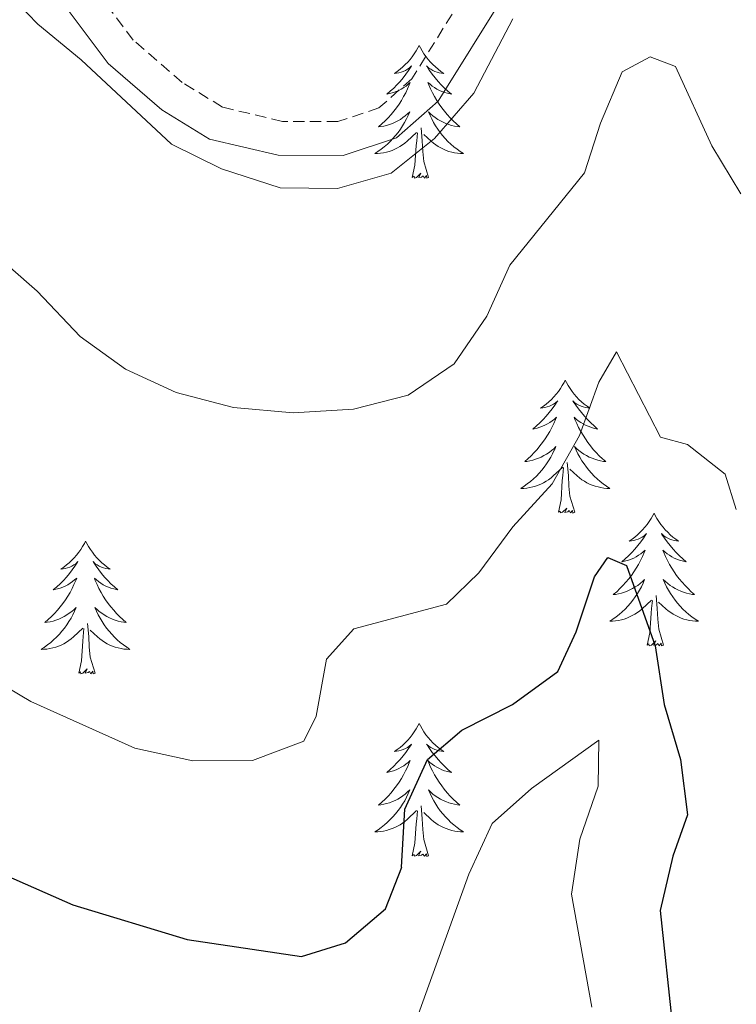
# Model space of a CAD drawing. Units: metres. Extents: x 596926 to 601422, y 4687071 to 4690104.
# Drawn here: x 598259 to 598323, y 4688737 to 4688826 of the extents above; entities that cross this region are included whole.
import ezdxf

# ---------------------------------------------------------------- set-up
doc = ezdxf.new("R2010")
doc.units = ezdxf.units.M
doc.header["$MEASUREMENT"] = 0
doc.linetypes.add('TRAZOSX2', pattern=[1.5, 1, -0.5])
for name, color, linetype, lineweight in [('Level 21', 19, 'Continuous', 0), ('Level 36', 19, 'Continuous', 40), ('Level 4', 36, 'Continuous', 30), ('Level 5', 36, 'Continuous', 0)]:
    doc.layers.add(name, color=color, linetype=linetype, lineweight=lineweight)

msp = doc.modelspace()

# ---------------------------------------------------------------- linework, layer by layer
at = {"layer": 'Level 21', "color": 19, "linetype": 'TRAZOSX2', "lineweight": 0}
msp.add_polyline3d([(598300.02, 4688829.9, 365.62), (598294.02, 4688820.27, 365.78), (598291.08, 4688817.68, 365.94), (598287.39, 4688816.44, 365.95), (598282.41, 4688816.46, 365.95), (598277.05, 4688817.74, 365.95), (598273.42, 4688819.96, 366.07), (598269.04, 4688823.75, 366.24), (598265.79, 4688828.06, 366.48)], dxfattribs=at)
at = {"layer": 'Level 21', "color": 19, "linetype": 'Continuous', "lineweight": 0}
msp.add_polyline3d([(598302.39, 4688827.94, 365.62), (598296.38, 4688818.28, 365.78), (598292.64, 4688814.98, 365.94), (598287.88, 4688813.39, 365.95), (598282.05, 4688813.42, 365.95), (598275.87, 4688814.88, 365.95), (598271.61, 4688817.49, 366.07), (598266.8, 4688821.66, 366.24), (598263.2, 4688826.43, 366.48)], dxfattribs=at)
at = {"layer": 'Level 36', "color": 92, "linetype": 'Continuous', "lineweight": 0}
for points in [[(598294.68, 4688823.28), (598294.57, 4688823.06), (598294.41, 4688822.79), (598294.24, 4688822.52), (598294.06, 4688822.26), (598293.87, 4688822.02), (598293.66, 4688821.78), (598293.44, 4688821.55), (598293.21, 4688821.34), (598292.97, 4688821.13), (598292.72, 4688820.94), (598292.46, 4688820.76), (598292.66, 4688820.79), (598292.86, 4688820.82), (598293.06, 4688820.88), (598293.26, 4688820.95), (598293.45, 4688821.03), (598293.63, 4688821.13), (598293.8, 4688821.24), (598294.01, 4688821.44), (598293.97, 4688821.37), (598293.74, 4688821.03), (598293.49, 4688820.69), (598293.24, 4688820.36), (598292.97, 4688820.05), (598292.69, 4688819.74), (598292.4, 4688819.45), (598292.09, 4688819.17), (598291.78, 4688818.9), (598291.9, 4688818.92), (598292.15, 4688818.98), (598292.39, 4688819.05), (598292.63, 4688819.14), (598292.86, 4688819.24), (598293.08, 4688819.36), (598293.3, 4688819.49), (598293.51, 4688819.63), (598293.7, 4688819.79), (598293.89, 4688819.96), (598293.8, 4688819.74), (598293.65, 4688819.38), (598293.48, 4688819.02), (598293.29, 4688818.68), (598293.09, 4688818.34), (598292.88, 4688818.01), (598292.65, 4688817.68), (598292.41, 4688817.37), (598292.16, 4688817.07), (598291.9, 4688816.78), (598291.62, 4688816.5), (598291.34, 4688816.23), (598291.04, 4688815.97), (598291.23, 4688815.99), (598291.5, 4688816.04), (598291.76, 4688816.1), (598292.02, 4688816.18), (598292.28, 4688816.28), (598292.53, 4688816.38), (598292.77, 4688816.51), (598293, 4688816.64), (598293.23, 4688816.8), (598293.44, 4688816.96), (598293.65, 4688817.14), (598293.84, 4688817.32), (598293.7, 4688817)], [(598294.68, 4688823.28), (598294.79, 4688823.06), (598294.94, 4688822.79), (598295.11, 4688822.52), (598295.3, 4688822.26), (598295.49, 4688822.02), (598295.7, 4688821.78), (598295.92, 4688821.55), (598296.14, 4688821.34), (598296.38, 4688821.13), (598296.64, 4688820.94), (598296.9, 4688820.76), (598296.7, 4688820.79), (598296.49, 4688820.82), (598296.3, 4688820.88), (598296.1, 4688820.95), (598295.91, 4688821.03), (598295.73, 4688821.13), (598295.56, 4688821.24), (598295.35, 4688821.44), (598295.39, 4688821.37), (598295.62, 4688821.03), (598295.86, 4688820.69), (598296.12, 4688820.36), (598296.39, 4688820.05), (598296.67, 4688819.74), (598296.96, 4688819.45), (598297.26, 4688819.17), (598297.58, 4688818.9), (598297.45, 4688818.92), (598297.21, 4688818.98), (598296.96, 4688819.05), (598296.73, 4688819.14), (598296.5, 4688819.24), (598296.28, 4688819.36), (598296.06, 4688819.49), (598295.85, 4688819.63), (598295.66, 4688819.79), (598295.47, 4688819.96), (598295.56, 4688819.74), (598295.71, 4688819.38), (598295.88, 4688819.02), (598296.07, 4688818.68), (598296.27, 4688818.34), (598296.48, 4688818.01), (598296.71, 4688817.68), (598296.95, 4688817.37), (598297.2, 4688817.07), (598297.46, 4688816.78), (598297.74, 4688816.5), (598298.02, 4688816.23), (598298.32, 4688815.97), (598298.12, 4688815.99), (598297.86, 4688816.04), (598297.59, 4688816.1), (598297.34, 4688816.18), (598297.08, 4688816.28), (598296.83, 4688816.38), (598296.59, 4688816.51), (598296.36, 4688816.64), (598296.13, 4688816.8), (598295.92, 4688816.96), (598295.71, 4688817.14), (598295.52, 4688817.32), (598295.66, 4688817)], [(598293.698, 4688817), (598293.548, 4688816.68), (598293.378, 4688816.36), (598293.198, 4688816.06), (598292.998, 4688815.76), (598292.788, 4688815.47), (598292.558, 4688815.19), (598292.328, 4688814.92), (598292.078, 4688814.67), (598291.828, 4688814.42), (598291.558, 4688814.19), (598291.278, 4688813.971), (598290.988, 4688813.761), (598290.698, 4688813.571), (598290.958, 4688813.581), (598291.228, 4688813.601), (598291.488, 4688813.641), (598291.748, 4688813.701), (598291.998, 4688813.77), (598292.248, 4688813.86), (598292.498, 4688813.96), (598292.738, 4688814.08), (598292.958, 4688814.21), (598293.188, 4688814.35), (598293.398, 4688814.51), (598293.598, 4688814.68), (598294.448, 4688815.48)], [(598295.658, 4688817), (598295.808, 4688816.68), (598295.978, 4688816.36), (598296.157, 4688816.06), (598296.357, 4688815.76), (598296.567, 4688815.47), (598296.787, 4688815.19), (598297.027, 4688814.92), (598297.267, 4688814.67), (598297.527, 4688814.42), (598297.797, 4688814.19), (598298.077, 4688813.97), (598298.367, 4688813.76), (598298.657, 4688813.57), (598298.387, 4688813.58), (598298.127, 4688813.6), (598297.867, 4688813.64), (598297.607, 4688813.7), (598297.357, 4688813.77), (598297.097, 4688813.86), (598296.857, 4688813.96), (598296.617, 4688814.08), (598296.387, 4688814.21), (598296.167, 4688814.35), (598295.957, 4688814.51), (598295.757, 4688814.68), (598295.098, 4688815.3)], [(598294.06, 4688811.43), (598294.3, 4688812.55), (598294.42, 4688814.29), (598294.47, 4688814.72), (598294.53, 4688815.45)], [(598295.53, 4688811.43), (598295.1, 4688812.87), (598295.01, 4688813.77), (598294.96, 4688814.72), (598294.86, 4688815.89)], [(598295.53, 4688811.43), (598295.36, 4688811.36), (598295.34, 4688811.6), (598295.15, 4688811.38), (598295.03, 4688811.58), (598294.9, 4688811.47), (598294.64, 4688811.42), (598294.83, 4688811.81), (598294.45, 4688811.43), (598294.26, 4688811.38), (598294.22, 4688811.54), (598294.06, 4688811.43)], [(598307.79, 4688793.27), (598307.68, 4688793.05), (598307.52, 4688792.78), (598307.35, 4688792.51), (598307.17, 4688792.25), (598306.98, 4688792), (598306.77, 4688791.77), (598306.55, 4688791.54), (598306.32, 4688791.32), (598306.08, 4688791.12), (598305.83, 4688790.93), (598305.57, 4688790.75), (598305.77, 4688790.78), (598305.97, 4688790.81), (598306.17, 4688790.87), (598306.37, 4688790.94), (598306.56, 4688791.02), (598306.74, 4688791.12), (598306.91, 4688791.23), (598307.12, 4688791.42), (598307.07, 4688791.36), (598306.84, 4688791.02), (598306.6, 4688790.68), (598306.34, 4688790.35), (598306.08, 4688790.04), (598305.8, 4688789.73), (598305.5, 4688789.44), (598305.2, 4688789.16), (598304.89, 4688788.88), (598305.01, 4688788.91), (598305.26, 4688788.96), (598305.5, 4688789.04), (598305.74, 4688789.13), (598305.97, 4688789.23), (598306.19, 4688789.35), (598306.41, 4688789.48), (598306.61, 4688789.62), (598306.81, 4688789.78), (598307, 4688789.95), (598306.91, 4688789.73), (598306.75, 4688789.37), (598306.58, 4688789.01), (598306.4, 4688788.67), (598306.2, 4688788.33), (598305.99, 4688788), (598305.76, 4688787.67), (598305.52, 4688787.36), (598305.27, 4688787.06), (598305, 4688786.77), (598304.73, 4688786.48), (598304.44, 4688786.22), (598304.15, 4688785.96), (598304.34, 4688785.98), (598304.61, 4688786.03), (598304.87, 4688786.09), (598305.13, 4688786.17), (598305.39, 4688786.26), (598305.63, 4688786.37), (598305.88, 4688786.5), (598306.11, 4688786.63), (598306.33, 4688786.78), (598306.55, 4688786.95), (598306.76, 4688787.12), (598306.95, 4688787.31), (598306.81, 4688786.98)], [(598307.79, 4688793.27), (598307.9, 4688793.05), (598308.05, 4688792.78), (598308.22, 4688792.51), (598308.4, 4688792.25), (598308.6, 4688792), (598308.8, 4688791.77), (598309.02, 4688791.54), (598309.25, 4688791.32), (598309.49, 4688791.12), (598309.74, 4688790.93), (598310, 4688790.75), (598309.8, 4688790.78), (598309.6, 4688790.81), (598309.4, 4688790.87), (598309.21, 4688790.94), (598309.02, 4688791.02), (598308.84, 4688791.12), (598308.66, 4688791.23), (598308.46, 4688791.42), (598308.5, 4688791.36), (598308.73, 4688791.02), (598308.97, 4688790.68), (598309.23, 4688790.35), (598309.5, 4688790.04), (598309.78, 4688789.73), (598310.07, 4688789.44), (598310.37, 4688789.16), (598310.68, 4688788.88), (598310.56, 4688788.91), (598310.31, 4688788.96), (598310.07, 4688789.04), (598309.84, 4688789.13), (598309.61, 4688789.23), (598309.38, 4688789.35), (598309.17, 4688789.48), (598308.96, 4688789.62), (598308.76, 4688789.78), (598308.58, 4688789.95), (598308.66, 4688789.73), (598308.82, 4688789.37), (598308.99, 4688789.01), (598309.18, 4688788.67), (598309.38, 4688788.33), (598309.59, 4688788), (598309.81, 4688787.67), (598310.05, 4688787.36), (598310.3, 4688787.06), (598310.57, 4688786.77), (598310.84, 4688786.48), (598311.13, 4688786.22), (598311.43, 4688785.96), (598311.23, 4688785.98), (598310.96, 4688786.03), (598310.7, 4688786.09), (598310.44, 4688786.17), (598310.19, 4688786.26), (598309.94, 4688786.37), (598309.7, 4688786.5), (598309.46, 4688786.63), (598309.24, 4688786.78), (598309.02, 4688786.95), (598308.82, 4688787.12), (598308.62, 4688787.31), (598308.76, 4688786.98)], [(598306.805, 4688786.981), (598306.655, 4688786.661), (598306.485, 4688786.351), (598306.295, 4688786.041), (598306.105, 4688785.751), (598305.905, 4688785.461), (598305.675, 4688785.181), (598305.445, 4688784.911), (598305.195, 4688784.662), (598304.935, 4688784.412), (598304.665, 4688784.182), (598304.385, 4688783.962), (598304.095, 4688783.752), (598303.805, 4688783.562), (598304.075, 4688783.562), (598304.335, 4688783.592), (598304.605, 4688783.632), (598304.865, 4688783.692), (598305.115, 4688783.762), (598305.365, 4688783.852), (598305.605, 4688783.952), (598305.845, 4688784.062), (598306.075, 4688784.201), (598306.295, 4688784.341), (598306.515, 4688784.501), (598306.715, 4688784.671), (598307.565, 4688785.471)], [(598308.765, 4688786.981), (598308.925, 4688786.661), (598309.095, 4688786.351), (598309.275, 4688786.041), (598309.475, 4688785.751), (598309.685, 4688785.461), (598309.905, 4688785.181), (598310.145, 4688784.911), (598310.385, 4688784.661), (598310.645, 4688784.411), (598310.915, 4688784.181), (598311.195, 4688783.961), (598311.485, 4688783.751), (598311.775, 4688783.561), (598311.505, 4688783.561), (598311.245, 4688783.591), (598310.985, 4688783.631), (598310.725, 4688783.691), (598310.465, 4688783.761), (598310.215, 4688783.851), (598309.975, 4688783.951), (598309.735, 4688784.061), (598309.505, 4688784.201), (598309.285, 4688784.341), (598309.065, 4688784.501), (598308.865, 4688784.671), (598308.205, 4688785.291)], [(598307.17, 4688781.42), (598307.41, 4688782.54), (598307.52, 4688784.28), (598307.57, 4688784.71), (598307.64, 4688785.44)], [(598308.64, 4688781.42), (598308.21, 4688782.86), (598308.12, 4688783.76), (598308.07, 4688784.71), (598307.97, 4688785.88)], [(598308.64, 4688781.42), (598308.46, 4688781.35), (598308.44, 4688781.59), (598308.25, 4688781.37), (598308.13, 4688781.57), (598308.01, 4688781.46), (598307.74, 4688781.41), (598307.94, 4688781.8), (598307.55, 4688781.42), (598307.36, 4688781.37), (598307.32, 4688781.53), (598307.17, 4688781.42)], [(598315.75, 4688781.35), (598315.64, 4688781.13), (598315.48, 4688780.86), (598315.31, 4688780.59), (598315.13, 4688780.33), (598314.94, 4688780.09), (598314.73, 4688779.85), (598314.51, 4688779.62), (598314.28, 4688779.41), (598314.04, 4688779.2), (598313.79, 4688779.01), (598313.53, 4688778.83), (598313.73, 4688778.86), (598313.93, 4688778.9), (598314.13, 4688778.95), (598314.32, 4688779.02), (598314.51, 4688779.1), (598314.7, 4688779.2), (598314.87, 4688779.32), (598315.07, 4688779.51), (598315.03, 4688779.44), (598314.8, 4688779.1), (598314.56, 4688778.76), (598314.3, 4688778.43), (598314.04, 4688778.12), (598313.76, 4688777.81), (598313.46, 4688777.52), (598313.16, 4688777.24), (598312.85, 4688776.96), (598312.97, 4688776.99), (598313.22, 4688777.05), (598313.46, 4688777.12), (598313.7, 4688777.21), (598313.93, 4688777.31), (598314.15, 4688777.43), (598314.37, 4688777.56), (598314.57, 4688777.7), (598314.77, 4688777.86), (598314.96, 4688778.03), (598314.87, 4688777.81), (598314.71, 4688777.45), (598314.54, 4688777.09), (598314.36, 4688776.75), (598314.16, 4688776.41), (598313.94, 4688776.08), (598313.72, 4688775.75), (598313.48, 4688775.44), (598313.23, 4688775.14), (598312.96, 4688774.85), (598312.69, 4688774.57), (598312.4, 4688774.3), (598312.1, 4688774.04), (598312.3, 4688774.06), (598312.57, 4688774.11), (598312.83, 4688774.17), (598313.09, 4688774.25), (598313.34, 4688774.35), (598313.59, 4688774.45), (598313.83, 4688774.58), (598314.07, 4688774.72), (598314.29, 4688774.86), (598314.51, 4688775.03), (598314.72, 4688775.2), (598314.91, 4688775.39), (598314.77, 4688775.07)], [(598315.75, 4688781.35), (598315.86, 4688781.13), (598316.01, 4688780.86), (598316.18, 4688780.59), (598316.36, 4688780.33), (598316.56, 4688780.09), (598316.76, 4688779.85), (598316.98, 4688779.62), (598317.21, 4688779.41), (598317.45, 4688779.2), (598317.7, 4688779.01), (598317.96, 4688778.83), (598317.76, 4688778.86), (598317.56, 4688778.9), (598317.36, 4688778.95), (598317.17, 4688779.02), (598316.98, 4688779.1), (598316.8, 4688779.2), (598316.62, 4688779.32), (598316.42, 4688779.51), (598316.46, 4688779.44), (598316.69, 4688779.1), (598316.93, 4688778.76), (598317.19, 4688778.43), (598317.46, 4688778.12), (598317.74, 4688777.81), (598318.03, 4688777.52), (598318.33, 4688777.24), (598318.64, 4688776.96), (598318.52, 4688776.99), (598318.27, 4688777.05), (598318.03, 4688777.12), (598317.8, 4688777.21), (598317.56, 4688777.31), (598317.34, 4688777.43), (598317.13, 4688777.56), (598316.92, 4688777.7), (598316.72, 4688777.86), (598316.54, 4688778.03), (598316.62, 4688777.81), (598316.78, 4688777.45), (598316.95, 4688777.09), (598317.14, 4688776.75), (598317.34, 4688776.41), (598317.55, 4688776.08), (598317.77, 4688775.75), (598318.01, 4688775.44), (598318.26, 4688775.14), (598318.53, 4688774.85), (598318.8, 4688774.57), (598319.09, 4688774.3), (598319.39, 4688774.04), (598319.19, 4688774.06), (598318.92, 4688774.11), (598318.66, 4688774.17), (598318.4, 4688774.25), (598318.15, 4688774.35), (598317.9, 4688774.45), (598317.66, 4688774.58), (598317.42, 4688774.72), (598317.2, 4688774.86), (598316.98, 4688775.03), (598316.78, 4688775.2), (598316.58, 4688775.39), (598316.72, 4688775.07)], [(598264.76, 4688778.84), (598264.65, 4688778.62), (598264.49, 4688778.35), (598264.32, 4688778.08), (598264.14, 4688777.83), (598263.95, 4688777.58), (598263.74, 4688777.34), (598263.52, 4688777.12), (598263.29, 4688776.9), (598263.05, 4688776.7), (598262.8, 4688776.5), (598262.54, 4688776.33), (598262.74, 4688776.35), (598262.94, 4688776.39), (598263.14, 4688776.44), (598263.34, 4688776.51), (598263.52, 4688776.6), (598263.71, 4688776.7), (598263.88, 4688776.81), (598264.08, 4688777), (598264.04, 4688776.93), (598263.81, 4688776.59), (598263.57, 4688776.25), (598263.32, 4688775.93), (598263.05, 4688775.61), (598262.77, 4688775.31), (598262.48, 4688775.01), (598262.17, 4688774.73), (598261.86, 4688774.46), (598261.98, 4688774.48), (598262.23, 4688774.54), (598262.47, 4688774.61), (598262.71, 4688774.7), (598262.94, 4688774.8), (598263.16, 4688774.92), (598263.38, 4688775.05), (598263.58, 4688775.2), (598263.78, 4688775.35), (598263.97, 4688775.52), (598263.88, 4688775.3), (598263.72, 4688774.94), (598263.55, 4688774.59), (598263.37, 4688774.24), (598263.17, 4688773.9), (598262.96, 4688773.57), (598262.73, 4688773.25), (598262.49, 4688772.94), (598262.24, 4688772.63), (598261.98, 4688772.34), (598261.7, 4688772.06), (598261.41, 4688771.79), (598261.12, 4688771.53), (598261.31, 4688771.56), (598261.58, 4688771.6), (598261.84, 4688771.67), (598262.1, 4688771.74), (598262.36, 4688771.84), (598262.6, 4688771.95), (598262.84, 4688772.07), (598263.08, 4688772.21), (598263.3, 4688772.36), (598263.52, 4688772.52), (598263.73, 4688772.7), (598263.92, 4688772.89), (598263.78, 4688772.56)], [(598264.76, 4688778.84), (598264.87, 4688778.62), (598265.02, 4688778.35), (598265.19, 4688778.08), (598265.37, 4688777.83), (598265.57, 4688777.58), (598265.77, 4688777.34), (598265.99, 4688777.12), (598266.22, 4688776.9), (598266.46, 4688776.7), (598266.71, 4688776.5), (598266.97, 4688776.33), (598266.78, 4688776.35), (598266.57, 4688776.39), (598266.37, 4688776.44), (598266.18, 4688776.51), (598265.99, 4688776.6), (598265.81, 4688776.7), (598265.63, 4688776.81), (598265.43, 4688777), (598265.47, 4688776.93), (598265.7, 4688776.59), (598265.94, 4688776.25), (598266.2, 4688775.93), (598266.47, 4688775.61), (598266.75, 4688775.31), (598267.04, 4688775.01), (598267.34, 4688774.73), (598267.66, 4688774.46), (598267.53, 4688774.48), (598267.28, 4688774.54), (598267.04, 4688774.61), (598266.81, 4688774.7), (598266.58, 4688774.8), (598266.35, 4688774.92), (598266.14, 4688775.05), (598265.93, 4688775.2), (598265.73, 4688775.35), (598265.55, 4688775.52), (598265.63, 4688775.3), (598265.79, 4688774.94), (598265.96, 4688774.59), (598266.15, 4688774.24), (598266.35, 4688773.9), (598266.56, 4688773.57), (598266.78, 4688773.25), (598267.02, 4688772.94), (598267.28, 4688772.63), (598267.54, 4688772.34), (598267.81, 4688772.06), (598268.1, 4688771.79), (598268.4, 4688771.53), (598268.2, 4688771.56), (598267.94, 4688771.6), (598267.67, 4688771.67), (598267.41, 4688771.74), (598267.16, 4688771.84), (598266.91, 4688771.95), (598266.67, 4688772.07), (598266.44, 4688772.21), (598266.21, 4688772.36), (598265.99, 4688772.52), (598265.79, 4688772.7), (598265.59, 4688772.89), (598265.73, 4688772.56)], [(598314.774, 4688775.071), (598314.614, 4688774.741), (598314.444, 4688774.431), (598314.264, 4688774.131), (598314.064, 4688773.831), (598313.864, 4688773.542), (598313.634, 4688773.262), (598313.404, 4688773.002), (598313.154, 4688772.742), (598312.894, 4688772.492), (598312.624, 4688772.262), (598312.344, 4688772.042), (598312.064, 4688771.832), (598311.774, 4688771.642), (598312.034, 4688771.642), (598312.294, 4688771.672), (598312.564, 4688771.712), (598312.824, 4688771.772), (598313.074, 4688771.842), (598313.324, 4688771.932), (598313.564, 4688772.032), (598313.804, 4688772.152), (598314.034, 4688772.282), (598314.254, 4688772.422), (598314.474, 4688772.582), (598314.674, 4688772.751), (598315.524, 4688773.551)], [(598316.724, 4688775.071), (598316.884, 4688774.741), (598317.054, 4688774.431), (598317.234, 4688774.131), (598317.434, 4688773.831), (598317.644, 4688773.541), (598317.864, 4688773.261), (598318.103, 4688773.001), (598318.343, 4688772.741), (598318.603, 4688772.491), (598318.873, 4688772.261), (598319.153, 4688772.041), (598319.443, 4688771.831), (598319.733, 4688771.641), (598319.463, 4688771.641), (598319.203, 4688771.671), (598318.943, 4688771.711), (598318.683, 4688771.771), (598318.423, 4688771.841), (598318.173, 4688771.931), (598317.933, 4688772.031), (598317.693, 4688772.151), (598317.463, 4688772.281), (598317.244, 4688772.421), (598317.024, 4688772.581), (598316.824, 4688772.751), (598316.164, 4688773.371)], [(598316.6, 4688769.5), (598316.17, 4688770.94), (598316.08, 4688771.84), (598316.03, 4688772.79), (598315.93, 4688773.96)], [(598315.13, 4688769.5), (598315.37, 4688770.62), (598315.48, 4688772.36), (598315.53, 4688772.79), (598315.6, 4688773.52)], [(598263.777, 4688772.557), (598263.617, 4688772.237), (598263.457, 4688771.918), (598263.267, 4688771.618), (598263.077, 4688771.318), (598262.867, 4688771.028), (598262.637, 4688770.758), (598262.407, 4688770.488), (598262.157, 4688770.228), (598261.897, 4688769.978), (598261.637, 4688769.748), (598261.357, 4688769.528), (598261.067, 4688769.318), (598260.777, 4688769.128), (598261.037, 4688769.138), (598261.297, 4688769.158), (598261.567, 4688769.198), (598261.827, 4688769.258), (598262.077, 4688769.328), (598262.327, 4688769.418), (598262.577, 4688769.518), (598262.807, 4688769.638), (598263.037, 4688769.768), (598263.257, 4688769.918), (598263.477, 4688770.068), (598263.677, 4688770.238), (598264.527, 4688771.038)], [(598265.727, 4688772.557), (598265.887, 4688772.237), (598266.057, 4688771.917), (598266.237, 4688771.617), (598266.437, 4688771.317), (598266.646, 4688771.027), (598266.866, 4688770.757), (598267.106, 4688770.487), (598267.346, 4688770.227), (598267.606, 4688769.977), (598267.876, 4688769.747), (598268.156, 4688769.527), (598268.446, 4688769.317), (598268.736, 4688769.127), (598268.466, 4688769.137), (598268.206, 4688769.157), (598267.946, 4688769.197), (598267.686, 4688769.257), (598267.426, 4688769.327), (598267.176, 4688769.417), (598266.936, 4688769.517), (598266.696, 4688769.637), (598266.466, 4688769.767), (598266.246, 4688769.917), (598266.036, 4688770.067), (598265.826, 4688770.237), (598265.177, 4688770.857)], [(598264.14, 4688766.99), (598264.38, 4688768.11), (598264.5, 4688769.85), (598264.54, 4688770.29), (598264.61, 4688771.01)], [(598265.61, 4688766.99), (598265.18, 4688768.43), (598265.09, 4688769.34), (598265.04, 4688770.29), (598264.94, 4688771.45)], [(598316.6, 4688769.5), (598316.42, 4688769.43), (598316.4, 4688769.67), (598316.21, 4688769.45), (598316.09, 4688769.65), (598315.97, 4688769.54), (598315.7, 4688769.49), (598315.9, 4688769.88), (598315.51, 4688769.5), (598315.32, 4688769.45), (598315.28, 4688769.61), (598315.13, 4688769.5)], [(598265.61, 4688766.99), (598265.43, 4688766.92), (598265.42, 4688767.16), (598265.22, 4688766.94), (598265.1, 4688767.14), (598264.98, 4688767.04), (598264.71, 4688766.98), (598264.91, 4688767.38), (598264.52, 4688767), (598264.34, 4688766.94), (598264.3, 4688767.1), (598264.14, 4688766.99)], [(598294.68, 4688762.48), (598294.57, 4688762.26), (598294.41, 4688761.99), (598294.24, 4688761.72), (598294.06, 4688761.47), (598293.87, 4688761.22), (598293.66, 4688760.98), (598293.44, 4688760.76), (598293.21, 4688760.54), (598292.97, 4688760.34), (598292.72, 4688760.14), (598292.46, 4688759.97), (598292.66, 4688759.99), (598292.86, 4688760.03), (598293.06, 4688760.08), (598293.26, 4688760.15), (598293.45, 4688760.24), (598293.63, 4688760.34), (598293.8, 4688760.45), (598294.01, 4688760.64), (598293.96, 4688760.57), (598293.74, 4688760.23), (598293.49, 4688759.89), (598293.24, 4688759.57), (598292.97, 4688759.25), (598292.69, 4688758.95), (598292.4, 4688758.65), (598292.09, 4688758.37), (598291.78, 4688758.1), (598291.9, 4688758.12), (598292.15, 4688758.18), (598292.39, 4688758.25), (598292.63, 4688758.34), (598292.86, 4688758.44), (598293.08, 4688758.56), (598293.3, 4688758.69), (598293.5, 4688758.84), (598293.7, 4688758.99), (598293.89, 4688759.16), (598293.8, 4688758.94), (598293.64, 4688758.58), (598293.47, 4688758.23), (598293.29, 4688757.88), (598293.09, 4688757.54), (598292.88, 4688757.21), (598292.65, 4688756.89), (598292.41, 4688756.58), (598292.16, 4688756.27), (598291.9, 4688755.98), (598291.62, 4688755.7), (598291.33, 4688755.43), (598291.04, 4688755.17), (598291.23, 4688755.2), (598291.5, 4688755.24), (598291.76, 4688755.31), (598292.02, 4688755.38), (598292.28, 4688755.48), (598292.52, 4688755.59), (598292.77, 4688755.71), (598293, 4688755.85), (598293.22, 4688756), (598293.44, 4688756.16), (598293.65, 4688756.34), (598293.84, 4688756.53), (598293.7, 4688756.2)], [(598294.68, 4688762.48), (598294.79, 4688762.26), (598294.94, 4688761.99), (598295.11, 4688761.72), (598295.29, 4688761.47), (598295.49, 4688761.22), (598295.7, 4688760.98), (598295.91, 4688760.75), (598296.14, 4688760.54), (598296.38, 4688760.34), (598296.64, 4688760.14), (598296.9, 4688759.97), (598296.7, 4688759.99), (598296.49, 4688760.03), (598296.29, 4688760.08), (598296.1, 4688760.15), (598295.91, 4688760.24), (598295.73, 4688760.34), (598295.56, 4688760.45), (598295.35, 4688760.64), (598295.39, 4688760.57), (598295.62, 4688760.23), (598295.86, 4688759.89), (598296.12, 4688759.57), (598296.39, 4688759.25), (598296.67, 4688758.94), (598296.96, 4688758.65), (598297.26, 4688758.37), (598297.58, 4688758.1), (598297.45, 4688758.12), (598297.21, 4688758.18), (598296.96, 4688758.25), (598296.73, 4688758.34), (598296.5, 4688758.44), (598296.27, 4688758.56), (598296.06, 4688758.69), (598295.85, 4688758.84), (598295.65, 4688758.99), (598295.47, 4688759.16), (598295.56, 4688758.94), (598295.71, 4688758.58), (598295.88, 4688758.23), (598296.07, 4688757.88), (598296.27, 4688757.54), (598296.48, 4688757.21), (598296.71, 4688756.89), (598296.94, 4688756.58), (598297.2, 4688756.27), (598297.46, 4688755.98), (598297.74, 4688755.7), (598298.02, 4688755.43), (598298.32, 4688755.17), (598298.12, 4688755.2), (598297.86, 4688755.24), (598297.59, 4688755.31), (598297.33, 4688755.38), (598297.08, 4688755.48), (598296.83, 4688755.59), (598296.59, 4688755.71), (598296.36, 4688755.85), (598296.13, 4688756), (598295.92, 4688756.16), (598295.71, 4688756.34), (598295.51, 4688756.53), (598295.66, 4688756.2)], [(598293.704, 4688756.195), (598293.554, 4688755.875), (598293.384, 4688755.556), (598293.194, 4688755.256), (598293.004, 4688754.956), (598292.794, 4688754.666), (598292.564, 4688754.396), (598292.334, 4688754.126), (598292.084, 4688753.866), (598291.824, 4688753.616), (598291.564, 4688753.386), (598291.284, 4688753.166), (598290.994, 4688752.956), (598290.704, 4688752.766), (598290.964, 4688752.776), (598291.234, 4688752.796), (598291.494, 4688752.836), (598291.754, 4688752.896), (598292.004, 4688752.966), (598292.254, 4688753.056), (598292.504, 4688753.156), (598292.734, 4688753.276), (598292.964, 4688753.406), (598293.194, 4688753.556), (598293.404, 4688753.706), (598293.604, 4688753.876), (598294.454, 4688754.675)], [(598295.664, 4688756.195), (598295.814, 4688755.875), (598295.984, 4688755.555), (598296.164, 4688755.255), (598296.364, 4688754.955), (598296.574, 4688754.665), (598296.794, 4688754.395), (598297.034, 4688754.125), (598297.274, 4688753.865), (598297.534, 4688753.615), (598297.803, 4688753.385), (598298.083, 4688753.165), (598298.373, 4688752.955), (598298.663, 4688752.765), (598298.393, 4688752.775), (598298.133, 4688752.795), (598297.873, 4688752.835), (598297.613, 4688752.895), (598297.353, 4688752.965), (598297.104, 4688753.055), (598296.864, 4688753.155), (598296.624, 4688753.275), (598296.394, 4688753.405), (598296.174, 4688753.555), (598295.964, 4688753.705), (598295.754, 4688753.875), (598295.104, 4688754.495)], [(598295.53, 4688750.63), (598295.1, 4688752.07), (598295.01, 4688752.98), (598294.96, 4688753.93), (598294.86, 4688755.09)], [(598294.06, 4688750.63), (598294.3, 4688751.75), (598294.42, 4688753.49), (598294.46, 4688753.93), (598294.53, 4688754.65)], [(598295.53, 4688750.63), (598295.36, 4688750.56), (598295.34, 4688750.8), (598295.15, 4688750.58), (598295.02, 4688750.78), (598294.9, 4688750.68), (598294.63, 4688750.62), (598294.83, 4688751.02), (598294.44, 4688750.64), (598294.26, 4688750.58), (598294.22, 4688750.74), (598294.06, 4688750.63)]]:
    msp.add_lwpolyline(points, dxfattribs=at)
at = {"layer": 'Level 4', "color": 36, "linetype": 'Continuous', "lineweight": 30}
for points in [[(598293.11, 4688749.59, 350), (598293.41, 4688754.79, 350), (598295.44, 4688759.26, 350), (598298.5, 4688761.87, 350), (598303.07, 4688764.19, 350), (598307.11, 4688767.14, 350), (598308.76, 4688770.69, 350), (598310.4, 4688775.64, 350), (598311.61, 4688777.37, 350), (598313.28, 4688776.64, 350), (598315.84, 4688769.45, 350), (598316.67, 4688764.17, 350), (598318.13, 4688759.26, 350), (598318.76, 4688754.29, 350), (598317.45, 4688750.58, 350), (598316.29, 4688745.72, 350), (598317.4, 4688735.33, 350)], [(598254.026, 4688750.431, 350), (598263.615, 4688746.23, 350), (598273.884, 4688743.109, 350), (598284.134, 4688741.598, 350), (598288.073, 4688742.827, 350), (598291.673, 4688745.877, 350), (598293.114, 4688749.586, 350)]]:
    msp.add_polyline3d(points, dxfattribs=at)
at = {"layer": 'Level 5', "color": 36, "linetype": 'Continuous', "lineweight": 0}
for points in [[(598256.74, 4688829.02, 365), (598260.47, 4688825.19, 365), (598264.35, 4688821.98, 365), (598272.48, 4688814.42, 365), (598276.96, 4688812.22, 365), (598282.2, 4688810.52, 365), (598287.36, 4688810.46, 365), (598292.16, 4688811.83, 365), (598296.07, 4688814.92, 365), (598299.6, 4688818.98, 365), (598303.09, 4688825.67, 365)], [(598252.89, 4688807.82, 360), (598260.42, 4688801.24, 360), (598264.28, 4688797.18, 360), (598268.33, 4688794.24, 360), (598272.88, 4688792.16, 360), (598278.02, 4688790.8, 360), (598283.38, 4688790.34, 360), (598288.78, 4688790.67, 360), (598293.69, 4688791.92, 360), (598297.81, 4688794.74, 360), (598300.74, 4688799, 360), (598302.83, 4688803.58, 360), (598309.51, 4688811.84, 360), (598310.95, 4688816.31, 360), (598312.89, 4688820.91, 360), (598315.41, 4688822.26, 360), (598317.67, 4688821.38, 360), (598320.93, 4688814.26, 360), (598323.53, 4688809.98, 360)], [(598323.13, 4688781.68, 355), (598322.12, 4688784.82, 355), (598318.76, 4688787.5, 355), (598316.34, 4688788.16, 355), (598312.38, 4688795.81, 355), (598310.8, 4688793.09, 355), (598309.08, 4688788.3, 355), (598306.61, 4688783.96, 355), (598303.08, 4688780.1, 355), (598300.03, 4688775.99, 355), (598297.13, 4688773.17, 355), (598288.81, 4688770.96, 355), (598286.38, 4688768.25, 355), (598285.44, 4688763.15, 355), (598284.35, 4688760.89, 355), (598279.72, 4688759.16, 355), (598274.38, 4688759.14, 355), (598269.18, 4688760.26, 355), (598259.84, 4688764.45, 355), (598256.64, 4688766.33, 355)], [(598310.17, 4688737.04, 345), (598308.342, 4688747.165, 345), (598309.103, 4688752.124, 345), (598310.743, 4688756.853, 345), (598310.793, 4688760.973, 345), (598304.753, 4688756.664, 345), (598301.243, 4688753.515, 345), (598299.133, 4688748.975, 345), (598293.803, 4688734.207, 345)]]:
    msp.add_polyline3d(points, dxfattribs=at)

doc.saveas('drawing.dxf')
